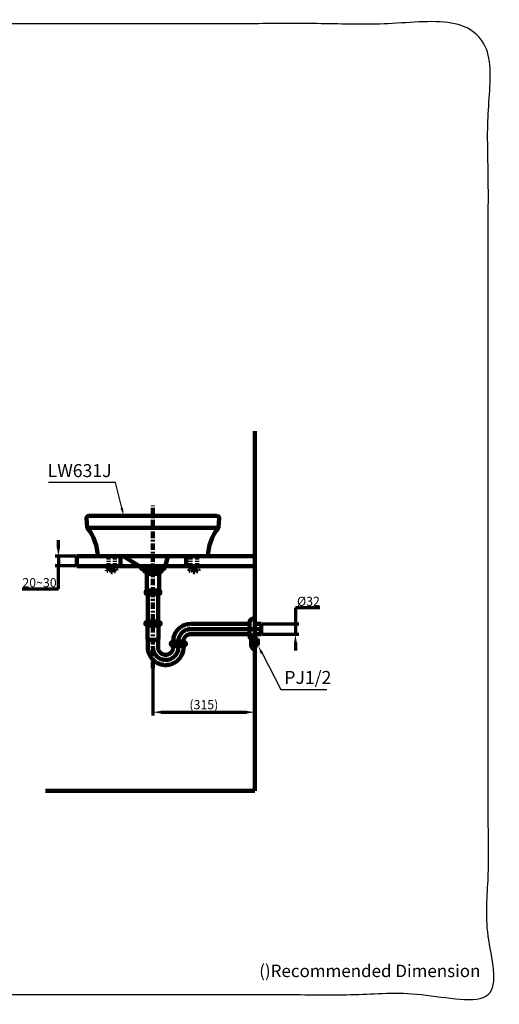
# Model space of a CAD drawing. Units: millimetres. Extents: x -9 to 3238, y -29 to 3014.
# Drawn here: x 1754 to 3238, y -29 to 3014 of the extents above; entities that cross this region are included whole.
import ezdxf
from ezdxf import colors
from ezdxf.entities.mleader import LeaderData, LeaderLine
from ezdxf.math import Vec2, Vec3

# ---------------------------------------------------------------- set-up
doc = ezdxf.new("R2010")
doc.units = ezdxf.units.MM
doc.header["$MEASUREMENT"] = 0
doc.linetypes.add('2. CENTER', pattern=[36.5, 20, -5.5, 5.5, -5.5])
doc.linetypes.add('4.2 Hidden', pattern=[14, 3, -4, 3, -4])
for name, color, linetype in [('Border', 18, 'Continuous'), ('Default', 18, 'Continuous'), ('LW631JW_F$Basin', 18, 'Continuous'), ('LW631JW_F$Bracket', 18, 'Continuous'), ('LW631JW_F$Dim', 18, 'Continuous'), ('TEMPLATE UP', 18, 'Continuous'), ('TEMPLATE UP$1. Dimension', 18, 'Continuous'), ('TEMPLATE UP$2. Counter Top', 18, 'Continuous'), ('TEMPLATE UP$3. Holes', 18, 'Continuous'), ('TEMPLATE UP$4. Center Pipe', 18, 'Continuous'), ('TEMPLATE UP$4.1 Center Pipe', 18, 'Continuous'), ('TEMPLATE UP$5. Center Line', 18, 'Continuous'), ('TEMPLATE UP$6. Floor and Wall', 18, 'Continuous'), ('TEMPLATE UP$7. Leader', 18, 'Continuous')]:
    doc.layers.add(name, color=color, linetype=linetype)
doc.styles.add('Arial', font='arial.ttf')
doc.dimstyles.new('Standard (TOTO)', dxfattribs={"dimtxt": 28, "dimasz": 25, "dimexe": 10, "dimexo": 2, "dimgap": 5, "dimtad": 1, "dimtoh": 1, "dimdec": 0, "dimzin": 1, "dimdsep": 46, "dimtxsty": 'Arial', "dimcen": 20, "dimadec": 0, "dimazin": 1, "dimtfac": 1, "dimtdec": 4, "dimtix": 1, "dimtmove": 1, "dimatfit": 3, "dimfxl": 0, "dimtolj": 1, "dimtzin": 1, "dimlwd": 70, "dimlwe": 70, "dimarcsym": 0})

# ---------------------------------------------------------------- blocks, each defined once
blk = doc.blocks.new('*D702')
at = {"layer": 'Defpoints', "color": 0}
for p in [(2501, 1146.6), (2501, 1114.9), (2607.1, 1114.9)]:
    blk.add_point(p, dxfattribs=at)
at = {"layer": 'TEMPLATE UP$1. Dimension', "color": 0, "lineweight": 70}
for p, q in [((2682.3, 1196.6), (2607.1, 1196.6)), ((2607.1, 1196.6), (2607.1, 1146.6)), ((2503, 1146.6), (2617.1, 1146.6)), ((2607.1, 1146.6), (2607.1, 1114.9)), ((2503, 1114.9), (2617.1, 1114.9)), ((2607.1, 1089.9), (2607.1, 1064.9))]:
    blk.add_line(p, q, dxfattribs=at)
at = {"layer": 'TEMPLATE UP$1. Dimension', "color": 0}
for points in [[(2602.9, 1171.6), (2611.2, 1171.6), (2607.1, 1146.6)], [(2611.2, 1089.9), (2602.9, 1089.9), (2607.1, 1114.9)]]:
    blk.add_solid(points, dxfattribs=at)
at = {"layer": 'TEMPLATE UP$1. Dimension', "color": 0, "lineweight": 140, "insert": (2647.2, 1216.7), "char_height": 28, "attachment_point": 5, "style": 'Arial'}
blk.add_mtext('\\A1;Ø32', dxfattribs=at)
blk = doc.blocks.new('*D706')
at = {"layer": 'Defpoints', "color": 0}
for p in [(1931, 1355.7), (1874, 1325.9), (1931, 1325.9)]:
    blk.add_point(p, dxfattribs=at)
at = {"layer": 'TEMPLATE UP$1. Dimension', "color": 0, "lineweight": 70}
for p, q in [((1874, 1380.7), (1874, 1405.7)), ((1929, 1355.7), (1864, 1355.7)), ((1874, 1355.7), (1874, 1325.9)), ((1929, 1325.9), (1864, 1325.9)), ((1874, 1255), (1874, 1325.9)), ((1762.1, 1255), (1874, 1255))]:
    blk.add_line(p, q, dxfattribs=at)
at = {"layer": 'TEMPLATE UP$1. Dimension', "color": 0}
for points in [[(1869.8, 1380.7), (1878.2, 1380.7), (1874, 1355.7)], [(1878.2, 1300.9), (1869.8, 1300.9), (1874, 1325.9)]]:
    blk.add_solid(points, dxfattribs=at)
at = {"layer": 'TEMPLATE UP$1. Dimension', "color": 0, "lineweight": 158, "insert": (1815.6, 1274.3), "char_height": 28, "attachment_point": 5, "style": 'Arial'}
blk.add_mtext('\\A1;20~30', dxfattribs=at)
blk = doc.blocks.new('*D708')
at = {"layer": 'Defpoints', "color": 0}
for p in [(2481, 1067.7), (2166.5, 1010.6), (2481, 874)]:
    blk.add_point(p, dxfattribs=at)
at = {"layer": 'LW631JW_F$Dim', "color": 0, "lineweight": 70}
for p, q in [((2481, 1065.7), (2481, 864)), ((2166.5, 1008.6), (2166.5, 864)), ((2191.5, 874), (2456, 874))]:
    blk.add_line(p, q, dxfattribs=at)
at = {"layer": 'LW631JW_F$Dim', "color": 0}
for points in [[(2191.5, 878.1), (2191.5, 869.8), (2166.5, 874)], [(2456, 869.8), (2456, 878.1), (2481, 874)]]:
    blk.add_solid(points, dxfattribs=at)
at = {"layer": 'LW631JW_F$Dim', "color": 0, "lineweight": 158, "insert": (2323.8, 897.3), "char_height": 28, "attachment_point": 5, "style": 'Arial'}
blk.add_mtext('\\A1;(315)', dxfattribs=at)

msp = doc.modelspace()

# ---------------------------------------------------------------- linework, layer by layer
at = {"layer": 'Border', "color": 0}
msp.add_open_spline([(3.2, 3001.6), (1603.2, 3001.6), (3203.2, 3001.6), (3203.2, 1501.6), (3203.2, 1.6), (1603.2, 1.6), (3.2, 1.6), (3.2, 1501.6), (3.2, 3001.6)], degree=2, knots=[0, 0, 0, 1, 1, 2, 2, 3, 3, 4, 4, 4], dxfattribs=at)
at = {"layer": 'Default', "color": 0}
for p in [(2147.5, 1250.1), (2185.5, 1250.1)]:
    msp.add_point(p, dxfattribs=at)
at = {"layer": 'LW631JW_F$Basin', "color": 0, "lineweight": 211}
for points in [[(1962.9, 1445.3), (1961, 1473.3)], [(1968, 1480.7), (2364, 1480.7)], [(2369.1, 1445.3), (2371, 1473.3)], [(1963.3, 1443.7), (2368.8, 1443.7)], [(2336, 1355.7), (1996, 1355.7)], [(2074.7, 1355.7), (2125.2, 1325.4)], [(2211, 1350.9), (2203.2, 1320.3)], [(2134.7, 1315.7), (2197.4, 1315.7)], [(2138.9, 1314), (2141.8, 1315.7)], [(2166, 1315.7), (2141.6, 1315.7)], [(2193.2, 1314), (2190.3, 1315.7)]]:
    msp.add_lwpolyline(points, dxfattribs=at)
msp.add_open_spline([(1968, 1480.7), (1964.2, 1480.7), (1961, 1477.6), (1961, 1473.7), (1961, 1473.6), (1961, 1473.4), (1961, 1473.3)], degree=3, knots=[0, 0, 0, 0, 1, 1, 1, 2, 2, 2, 2], dxfattribs=at)
for points in [[(2364.5, 1480.7), (2364.3, 1480.7), (2364.2, 1480.7), (2364, 1480.7)], [(2371, 1473.3), (2371.3, 1477.1), (2368.4, 1480.5), (2364.5, 1480.7)], [(1962.9, 1445.3), (1963, 1444.3), (1963.4, 1443.3), (1964, 1442.5)], [(1996, 1355.7), (1994.8, 1387.3), (1983.5, 1417.7), (1964, 1442.5)], [(2368.1, 1442.5), (2348.5, 1417.7), (2337.3, 1387.3), (2336, 1355.7)], [(2368.1, 1442.5), (2368.7, 1443.3), (2369.1, 1444.3), (2369.1, 1445.3)], [(2214.6, 1355.7), (2212.8, 1354.7), (2211.5, 1352.9), (2211, 1350.9)], [(2128.9, 1320.4), (2128.4, 1322.5), (2127, 1324.3), (2125.2, 1325.4)], [(2128.9, 1320.4), (2129.5, 1317.7), (2131.9, 1315.7), (2134.7, 1315.7)], [(2197.4, 1315.7), (2200.1, 1315.7), (2202.5, 1317.6), (2203.2, 1320.3)]]:
    msp.add_open_spline(points, degree=3, dxfattribs=at)
at = {"layer": 'LW631JW_F$Bracket', "color": 0, "linetype": '4.2 Hidden', "lineweight": 100}
for points in [[(2029, 1355.7), (2029, 1325.7)], [(2049, 1355.7), (2049, 1325.7)], [(2283, 1355.7), (2283, 1325.7)], [(2303, 1355.7), (2303, 1325.7)], [(2022.7, 1323.8), (2022.7, 1325.7)], [(2055.4, 1325.7), (2022.7, 1325.7)], [(2055.4, 1323.8), (2022.7, 1323.8)], [(2035.2, 1319), (2033.3, 1323.8)], [(2035.2, 1319), (2036.9, 1319)], [(2036.9, 1318.1), (2036.4, 1318.1)], [(2036.9, 1315.5), (2036.4, 1315.6)], [(2036.9, 1313), (2036.4, 1313.1)], [(2036.9, 1310.4), (2036.4, 1310.5)], [(2036.9, 1306.3), (2036.9, 1319)], [(2041.2, 1319), (2036.9, 1319)], [(2041.2, 1317.3), (2036.9, 1318.1)], [(2041.2, 1314.8), (2036.9, 1315.5)], [(2041.2, 1312.2), (2036.9, 1313)], [(2041.2, 1309.7), (2036.9, 1310.4)], [(2041.2, 1306.3), (2041.2, 1319)], [(2041.2, 1319), (2042.9, 1319)], [(2041.7, 1317.2), (2041.2, 1317.3)], [(2041.7, 1314.7), (2041.2, 1314.8)], [(2041.7, 1312.1), (2041.2, 1312.2)], [(2041.7, 1309.6), (2041.2, 1309.7)], [(2042.9, 1319), (2044.8, 1323.8)], [(2055.4, 1323.8), (2055.4, 1325.7)], [(2276.7, 1323.8), (2276.7, 1325.7)], [(2309.4, 1325.7), (2276.7, 1325.7)], [(2309.4, 1323.8), (2276.7, 1323.8)], [(2289.2, 1319), (2287.3, 1323.8)], [(2289.2, 1319), (2290.9, 1319)], [(2290.9, 1318.1), (2290.4, 1318.1)], [(2290.9, 1315.5), (2290.4, 1315.6)], [(2290.9, 1313), (2290.4, 1313.1)], [(2290.9, 1310.4), (2290.4, 1310.5)], [(2290.9, 1306.3), (2290.9, 1319)], [(2295.2, 1319), (2290.9, 1319)], [(2295.2, 1317.3), (2290.9, 1318.1)], [(2295.2, 1314.8), (2290.9, 1315.5)], [(2295.2, 1312.2), (2290.9, 1313)], [(2295.2, 1309.7), (2290.9, 1310.4)], [(2295.2, 1306.3), (2295.2, 1319)], [(2295.2, 1319), (2296.9, 1319)], [(2295.7, 1317.2), (2295.2, 1317.3)], [(2295.7, 1314.7), (2295.2, 1314.8)], [(2295.7, 1312.1), (2295.2, 1312.2)], [(2295.7, 1309.6), (2295.2, 1309.7)], [(2296.9, 1319), (2298.8, 1323.8)], [(2309.4, 1323.8), (2309.4, 1325.7)], [(2036.9, 1307.9), (2036.4, 1308)], [(2041.2, 1307.1), (2036.9, 1307.9)], [(2041.2, 1306.3), (2036.9, 1306.3)], [(2041.7, 1307.1), (2041.2, 1307.1)], [(2290.9, 1307.9), (2290.4, 1308)], [(2295.2, 1307.1), (2290.9, 1307.9)], [(2295.2, 1306.3), (2290.9, 1306.3)], [(2295.7, 1307.1), (2295.2, 1307.1)]]:
    msp.add_lwpolyline(points, dxfattribs=at)
for points in [[(2033.3, 1323.8), (2029.3, 1320.6), (2026.1, 1316.6), (2023.8, 1312)], [(2023.8, 1312), (2025.7, 1310.7), (2027.9, 1309.9), (2030.2, 1309.7)], [(2035.2, 1319), (2033.1, 1316.1), (2031.5, 1313), (2030.2, 1309.7)], [(2047.8, 1309.7), (2046.6, 1313), (2044.9, 1316.1), (2042.9, 1319)], [(2054.3, 1312), (2052, 1316.6), (2048.8, 1320.6), (2044.8, 1323.8)], [(2047.8, 1309.7), (2050.1, 1309.9), (2052.4, 1310.7), (2054.3, 1312)], [(2287.3, 1323.8), (2283.3, 1320.6), (2280.1, 1316.6), (2277.8, 1312)], [(2277.8, 1312), (2279.7, 1310.7), (2281.9, 1309.9), (2284.2, 1309.7)], [(2289.2, 1319), (2287.1, 1316.1), (2285.5, 1313), (2284.2, 1309.7)], [(2301.8, 1309.7), (2300.6, 1313), (2298.9, 1316.1), (2296.9, 1319)], [(2308.3, 1312), (2306, 1316.6), (2302.8, 1320.6), (2298.8, 1323.8)], [(2301.8, 1309.7), (2304.1, 1309.9), (2306.4, 1310.7), (2308.3, 1312)]]:
    msp.add_open_spline(points, degree=3, dxfattribs=at)
at = {"layer": 'TEMPLATE UP$2. Counter Top', "color": 0, "lineweight": 100}
for points in [[(2481, 1355.7), (1931, 1355.7)], [(1931, 1355.7), (1931, 1325.7)], [(2066.1, 1355.7), (2066.1, 1325.7)], [(2268.8, 1355.7), (2268.8, 1325.7)], [(2481, 1325.7), (1931, 1325.7)]]:
    msp.add_lwpolyline(points, dxfattribs=at)
at = {"layer": 'TEMPLATE UP$3. Holes', "color": 0, "lineweight": 100}
for p, q in [((2481, 1163.8), (2481, 1098.1)), ((2465, 1150.8), (2465, 1123.8)), ((2481, 1146.6), (2501, 1146.6)), ((2501, 1146.6), (2501, 1114.9)), ((2470, 1079.1), (2470, 1102.4)), ((2470.6, 1103.9), (2477.8, 1112.8)), ((2479.7, 1113.7), (2481, 1113.7)), ((2481, 1114.9), (2501, 1114.9)), ((2481, 1067.7), (2481, 1113.7)), ((2481, 1101.1), (2489.8, 1101.1)), ((2489.8, 1101.1), (2491, 1099.9)), ((2491, 1081.6), (2491, 1099.9)), ((2477.8, 1068.7), (2470.6, 1077.6)), ((2481, 1067.7), (2479.7, 1067.7)), ((2489.8, 1080.4), (2481, 1080.4)), ((2491, 1081.6), (2489.8, 1080.4))]:
    msp.add_line(p, q, dxfattribs=at)
msp.add_lwpolyline([(2465, 1123.8), (2465, 1110.7)], dxfattribs=at)
for centre, radius, start, end in [((2478, 1150.8), 13, 90, 180.0001), ((2478, 1110.7), 13, 179.9999, 227.8718), ((2472.5, 1102.4), 2.5, 141.009, 180), ((2479.7, 1111.2), 2.5, 90, 141.009), ((2472.5, 1079.1), 2.5, 180, 218.991), ((2479.7, 1070.2), 2.5, 218.991, 270)]:
    msp.add_arc(centre, radius, start, end, dxfattribs=at)
msp.add_open_spline([(2481, 1163.8), (2479.5, 1163.8), (2478, 1163.8)], degree=2, dxfattribs=at)
at = {"layer": 'TEMPLATE UP$4. Center Pipe', "color": 0, "lineweight": 100}
for points in [[(2144.5, 1144.7), (2144.5, 1141.7)], [(2188.5, 1141.7), (2144.5, 1141.7)], [(2148.6, 1141.7), (2148.6, 1139.2)], [(2149.9, 1136.7), (2149.9, 1099.7)], [(2182.9, 1154.7), (2150.2, 1154.7)], [(2183.1, 1099.7), (2183.1, 1136.7)], [(2184.5, 1139.2), (2184.5, 1141.7)], [(2188.5, 1141.7), (2188.5, 1144.7)], [(2282.9, 1146.6), (2465, 1146.6)], [(2499.8, 1130.7), (2282.9, 1130.7)], [(2149.9, 1099.7), (2149.9, 1099.7)], [(2150.6, 1098), (2150.7, 1098)], [(2150.6, 1098), (2150.6, 1074)], [(2150.7, 1098), (2151.1, 1098)], [(2151.1, 1098), (2151.8, 1098)], [(2151.8, 1098), (2152.8, 1098)], [(2152.8, 1098), (2154.1, 1098)], [(2154.1, 1098), (2155.6, 1098)], [(2155.6, 1098), (2157.3, 1098)], [(2157.3, 1098), (2159.2, 1098)], [(2159.2, 1098), (2161.2, 1098)], [(2161.2, 1098), (2163.3, 1098)], [(2163.3, 1098), (2165.5, 1098)], [(2165.5, 1098), (2167.7, 1098)], [(2167.7, 1098), (2169.9, 1098)], [(2169.9, 1098), (2172, 1098)], [(2172, 1098), (2174.1, 1098)], [(2174.1, 1098), (2175.9, 1098)], [(2175.9, 1098), (2177.6, 1098)], [(2177.6, 1098), (2179.1, 1098)], [(2179.1, 1098), (2180.3, 1098)], [(2180.3, 1098), (2181.3, 1098)], [(2181.3, 1098), (2181.9, 1098)], [(2181.9, 1098), (2182.3, 1098)], [(2182.3, 1098), (2182.4, 1098)], [(2182.3, 1075.6), (2182.4, 1098)], [(2282.9, 1114.9), (2465, 1114.9)], [(2222.9, 1082.4), (2222.9, 1079.4)], [(2266.9, 1079.4), (2222.9, 1079.4)], [(2226.9, 1079.4), (2226.9, 1077.1)], [(2261.2, 1092.4), (2228.5, 1092.4)], [(2229, 1092.7), (2229, 1092.4)], [(2244.9, 1083.2), (2244.9, 1092.7)], [(2260.7, 1092.4), (2260.7, 1092.7)], [(2262.8, 1077.1), (2262.8, 1079.4)], [(2266.9, 1079.4), (2266.9, 1082.4)], [(2206.2, 1035.6), (2203.9, 1035.6)]]:
    msp.add_lwpolyline(points, dxfattribs=at)
for points, weights in [([(2144, 1150.9), (2141.3, 1147.6), (2144.5, 1144.7)], [1, 0.724385178228, 1]), ([(2150.2, 1154.7), (2146.4, 1153.9), (2144, 1150.9)], [1, 0.944360403165, 1]), ([(2189, 1150.9), (2186.6, 1153.9), (2182.9, 1154.7)], [1, 0.944360403165, 1]), ([(2188.5, 1144.7), (2191.7, 1147.6), (2189, 1150.9)], [1, 0.724385178228, 1]), ([(2282.9, 1146.6), (2229, 1146.6), (2229, 1092.7)], [1, 0.707106781187, 1]), ([(2282.9, 1130.7), (2244.9, 1130.7), (2244.9, 1092.7)], [1, 0.707106781187, 1]), ([(2282.9, 1114.9), (2260.7, 1114.9), (2260.7, 1092.7)], [1, 0.707106781187, 1]), ([(2222.4, 1088.6), (2219.7, 1085.3), (2222.9, 1082.4)], [1, 0.724385178228, 1]), ([(2228.5, 1092.4), (2224.8, 1091.6), (2222.4, 1088.6)], [1, 0.944360403165, 1]), ([(2226.9, 1077.1), (2226.9, 1076.4), (2227.5, 1075.9)], [1, 0.899009462067, 1]), ([(2229, 1072.9), (2228.9, 1074.8), (2227.5, 1075.9)], [1, 0.907312732705, 1]), ([(2262.2, 1075.9), (2260.8, 1074.8), (2260.7, 1072.9)], [1, 0.907312732705, 1]), ([(2267.4, 1088.6), (2265, 1091.6), (2261.2, 1092.4)], [1, 0.944360403165, 1]), ([(2262.2, 1075.9), (2262.8, 1076.4), (2262.8, 1077.1)], [1, 0.899009462067, 1]), ([(2266.9, 1082.4), (2270.1, 1085.3), (2267.4, 1088.6)], [1, 0.724385178228, 1])]:
    msp.add_rational_spline(points, weights, degree=2, dxfattribs=at)
for points, knots in [([(2148.9, 1150.9), (2149.3, 1150.7), (2149.9, 1150.5), (2150.5, 1149.7), (2150.8, 1149.2), (2150.9, 1148.6), (2151, 1148), (2150.9, 1147.4), (2150.7, 1146.8), (2150.2, 1146), (2149.4, 1145.4), (2148.2, 1145), (2147.1, 1144.9), (2146, 1145.1), (2144.9, 1145.5), (2144.1, 1146.2), (2143.6, 1147), (2143.5, 1147.7), (2143.4, 1148.2), (2143.5, 1148.8), (2143.7, 1149.4), (2144.3, 1150.2), (2144.9, 1150.7), (2145.4, 1150.9), (2145.5, 1150.9)], [0, 0, 0, 0, 0.091668, 0.1225618, 0.1536376, 0.1738087, 0.194139, 0.2118457, 0.2350708, 0.2718848, 0.3436942, 0.4267615, 0.5116731, 0.5872046, 0.6625607, 0.7380646, 0.7759723, 0.7949865, 0.8141199, 0.8315529, 0.855658, 0.8946816, 0.9723667, 1, 1, 1, 1]), ([(2145.5, 1150.9), (2145.8, 1151), (2146.2, 1151.1), (2146.9, 1151.2), (2147.6, 1151.2), (2148.3, 1151.1), (2148.7, 1151), (2148.9, 1150.9)], [0, 0, 0, 0, 0.205286, 0.41176, 0.621716, 0.832816, 1, 1, 1, 1]), ([(2148.6, 1139.2), (2148.6, 1139.2), (2148.5, 1139), (2148.6, 1138.8), (2148.8, 1138.5), (2148.9, 1138.4), (2149, 1138.4), (2149.1, 1138.3)], [0, 0, 0, 0, 0.083003, 0.423846, 0.694796, 0.922411, 1, 1, 1, 1]), ([(2149, 1138.3), (2149.1, 1138.3), (2149.3, 1138.2), (2149.6, 1137.7), (2149.9, 1137.2), (2149.9, 1136.8), (2149.9, 1136.7)], [0, 0, 0, 0, 0.084885, 0.435288, 0.78441, 1, 1, 1, 1]), ([(2169.8, 1150.9), (2170.3, 1150.8), (2171.2, 1150.6), (2172.5, 1150.1), (2173.4, 1149.5), (2173.8, 1148.9), (2174, 1148.3), (2174, 1147.8), (2173.8, 1147.2), (2173.2, 1146.5), (2171.8, 1145.7), (2169.4, 1145.1), (2166.7, 1144.9), (2164.2, 1145), (2162.1, 1145.4), (2160.5, 1146), (2159.5, 1146.7), (2159.1, 1147.3), (2158.9, 1147.9), (2158.9, 1148.4), (2159.1, 1149), (2159.7, 1149.6), (2161, 1150.4), (2162.3, 1150.7), (2163.1, 1150.9)], [0, 0, 0, 0, 0.05267, 0.105078, 0.141928, 0.165395, 0.184121, 0.20293, 0.220219, 0.247432, 0.294253, 0.393076, 0.499991, 0.579989, 0.659794, 0.725488, 0.756657, 0.782608, 0.801233, 0.819942, 0.837216, 0.864077, 0.910011, 1, 1, 1, 1]), ([(2163.1, 1150.9), (2163.7, 1151), (2164.8, 1151.2), (2166.4, 1151.2), (2168.1, 1151.2), (2169.2, 1151), (2169.8, 1150.9)], [0, 0, 0, 0, 0.248956, 0.5, 0.749001, 1, 1, 1, 1]), ([(2187.4, 1150.9), (2187.8, 1150.7), (2188.4, 1150.5), (2189.1, 1149.7), (2189.3, 1149.2), (2189.5, 1148.6), (2189.6, 1148), (2189.5, 1147.4), (2189.3, 1146.8), (2188.8, 1146), (2187.9, 1145.4), (2186.8, 1145), (2185.6, 1144.9), (2184.5, 1145.1), (2183.4, 1145.5), (2182.6, 1146.2), (2182.1, 1147), (2182, 1147.7), (2181.9, 1148.2), (2182, 1148.8), (2182.2, 1149.4), (2182.8, 1150.2), (2183.4, 1150.7), (2183.9, 1150.9), (2184.1, 1150.9)], [0, 0, 0, 0, 0.091668, 0.122562, 0.153638, 0.173809, 0.194139, 0.211846, 0.235071, 0.271885, 0.343694, 0.426762, 0.511673, 0.587205, 0.662561, 0.738065, 0.775972, 0.794986, 0.81412, 0.831553, 0.855658, 0.894682, 0.972367, 1, 1, 1, 1]), ([(2183.1, 1136.7), (2183.1, 1136.8), (2183.1, 1137.1), (2183.3, 1137.5), (2183.6, 1138), (2183.8, 1138.3), (2184, 1138.3), (2184, 1138.3)], [0, 0, 0, 0, 0.0979259, 0.4597577, 0.7497597, 0.9950778, 1, 1, 1, 1]), ([(2184, 1138.4), (2184, 1138.4), (2184.2, 1138.5), (2184.3, 1138.7), (2184.5, 1139), (2184.4, 1139.2), (2184.4, 1139.2)], [0, 0, 0, 0, 0.1845622, 0.5185046, 0.8651407, 1, 1, 1, 1]), ([(2184.1, 1150.9), (2184.3, 1151), (2184.8, 1151.1), (2185.5, 1151.2), (2186.2, 1151.2), (2186.8, 1151.1), (2187.2, 1151), (2187.4, 1150.9)], [0, 0, 0, 0, 0.2052861, 0.4117596, 0.6217157, 0.8328156, 1, 1, 1, 1]), ([(2149.9, 1099.7), (2149.9, 1099.6), (2149.9, 1099.5), (2150, 1099.2), (2150.1, 1099), (2150.2, 1099), (2150.2, 1099)], [0, 0, 0, 0, 0.22388, 0.631643, 0.962339, 1, 1, 1, 1]), ([(2150.2, 1099), (2150.3, 1098.9), (2150.5, 1098.6), (2150.7, 1098.2), (2150.6, 1098), (2150.6, 1098)], [0, 0, 0, 0, 0.440989, 0.918915, 1, 1, 1, 1]), ([(2182.4, 1098), (2182.4, 1098.1), (2182.4, 1098.3), (2182.5, 1098.7), (2182.7, 1098.9), (2182.8, 1098.9)], [0, 0, 0, 0, 0.305504, 0.759092, 1, 1, 1, 1]), ([(2182.7, 1098.9), (2182.7, 1098.9), (2182.8, 1099), (2183, 1099.2), (2183.1, 1099.5), (2183.1, 1099.7), (2183.1, 1099.7)], [0, 0, 0, 0, 0.068109, 0.427955, 0.814361, 1, 1, 1, 1]), ([(2150.6, 1074), (2150.7, 1072), (2150.9, 1068), (2151.9, 1062.3), (2153.4, 1057.2), (2155.2, 1052.7), (2157.1, 1048.7), (2159.2, 1045.1), (2161.4, 1041.9), (2163.7, 1039.1), (2166, 1036.5), (2168.4, 1034.2), (2171.6, 1031.5), (2175.7, 1028.5), (2180.9, 1025.5), (2186, 1023.2), (2190.9, 1021.7), (2195.5, 1020.6), (2200, 1019.9), (2203.9, 1019.7), (2207, 1019.7), (2209.4, 1019.8), (2211.7, 1020), (2214.3, 1020.3), (2217.8, 1021), (2221.8, 1022), (2226.2, 1023.6), (2230.3, 1025.4), (2233.7, 1027.3), (2236.7, 1029.2), (2239.4, 1031.1), (2242.2, 1033.5), (2245.4, 1036.5), (2248.5, 1040), (2251.5, 1044), (2254.2, 1048.5), (2256.7, 1053.6), (2258.7, 1059.4), (2260.2, 1065.9), (2260.6, 1070.5), (2260.7, 1072.9)], [0, 0, 0, 0, 0.036321, 0.070031, 0.101131, 0.129619, 0.155496, 0.178759, 0.203225, 0.223942, 0.243273, 0.262957, 0.282992, 0.317157, 0.352295, 0.388134, 0.415379, 0.442933, 0.470782, 0.495841, 0.512183, 0.525229, 0.537407, 0.552847, 0.571617, 0.599354, 0.627025, 0.653204, 0.67789, 0.696565, 0.7147, 0.736038, 0.761469, 0.790993, 0.818725, 0.8493, 0.882715, 0.918971, 0.958066, 1, 1, 1, 1]), ([(2166.5, 1074.3), (2166.5, 1074.1), (2166.5, 1073.9), (2166.5, 1073.7), (2166.5, 1073.7), (2166.5, 1073.6), (2166.5, 1073.5), (2166.5, 1073.4), (2166.5, 1073.2), (2166.5, 1073.2), (2166.5, 1073), (2166.5, 1072.9), (2166.5, 1072.7), (2166.5, 1072.5), (2166.6, 1071.7), (2166.6, 1071.1), (2166.9, 1069.2), (2167.1, 1068), (2167.8, 1064.3), (2168.6, 1061.8), (2170.6, 1057.2), (2171.8, 1054.9), (2174.6, 1050.8), (2176.2, 1048.8), (2179.8, 1045.2), (2181.8, 1043.6), (2186, 1040.8), (2188.2, 1039.6), (2192.9, 1037.6), (2195.3, 1036.9), (2200.2, 1035.9), (2202.8, 1035.6), (2207.8, 1035.5), (2210.3, 1035.8), (2215.3, 1036.7), (2217.8, 1037.4), (2222.5, 1039.2), (2224.7, 1040.4), (2229, 1043.1), (2231, 1044.7), (2234.6, 1048.2), (2236.3, 1050.1), (2239.2, 1054.3), (2240.5, 1056.5), (2242.5, 1061.1), (2243.3, 1063.5), (2244.2, 1067.2), (2244.4, 1068.4), (2244.6, 1070), (2244.6, 1070.3), (2244.7, 1070.8), (2244.7, 1070.9), (2244.7, 1071.3), (2244.8, 1071.4), (2244.8, 1071.7), (2244.8, 1071.9), (2244.8, 1072.1), (2244.8, 1072.2), (2244.8, 1072.3), (2244.8, 1072.4), (2244.9, 1072.8), (2244.9, 1073.1), (2244.9, 1073.6)], [0, 0, 0, 0, 0.003906, 0.003906, 0.004883, 0.004883, 0.005859, 0.007813, 0.007813, 0.009766, 0.009766, 0.011719, 0.011719, 0.015625, 0.015625, 0.03125, 0.03125, 0.0625, 0.0625, 0.125, 0.125, 0.1875, 0.1875, 0.25, 0.25, 0.3125, 0.3125, 0.375, 0.375, 0.4375, 0.4375, 0.5, 0.5, 0.5625, 0.5625, 0.625, 0.625, 0.6875, 0.6875, 0.75, 0.75, 0.8125, 0.8125, 0.875, 0.875, 0.9375, 0.9375, 0.96875, 0.96875, 0.976563, 0.976563, 0.980469, 0.980469, 0.984375, 0.984375, 0.988281, 0.988281, 0.990234, 0.990234, 0.992188, 0.992188, 1, 1, 1, 1]), ([(2229, 1072.9), (2228.8, 1071.6), (2228.5, 1069.2), (2227.4, 1065.9), (2226, 1063.2), (2224.5, 1060.8), (2222.8, 1058.8), (2220.9, 1057), (2218.6, 1055.2), (2215.7, 1053.5), (2212.4, 1052.3), (2209.1, 1051.6), (2205.9, 1051.3), (2202.4, 1051.5), (2198.8, 1052.3), (2195.3, 1053.7), (2192.5, 1055.4), (2190.4, 1057.1), (2188.4, 1058.9), (2186.6, 1061.2), (2184.8, 1064.1), (2183.4, 1067.3), (2182.4, 1071.2), (2182.4, 1074.1), (2182.3, 1075.6)], [0, 0, 0, 0, 0.053578, 0.101412, 0.1435, 0.179837, 0.219327, 0.252647, 0.286856, 0.340045, 0.391027, 0.434047, 0.477337, 0.524965, 0.577558, 0.631653, 0.680619, 0.710348, 0.745238, 0.791646, 0.834025, 0.88288, 0.938207, 1, 1, 1, 1]), ([(2227.5, 1088.6), (2227.9, 1088.4), (2228.5, 1088.2), (2229.1, 1087.4), (2229.4, 1086.9), (2229.6, 1086.3), (2229.6, 1085.7), (2229.6, 1085.2), (2229.4, 1084.5), (2228.9, 1083.8), (2228, 1083.1), (2226.8, 1082.7), (2225.6, 1082.7), (2224.5, 1082.8), (2223.4, 1083.2), (2222.5, 1083.9), (2222.1, 1084.7), (2221.9, 1085.4), (2221.9, 1085.9), (2222, 1086.5), (2222.2, 1087.1), (2222.7, 1087.9), (2223.4, 1088.4), (2223.9, 1088.6), (2224.1, 1088.6)], [0, 0, 0, 0, 0.091668, 0.122562, 0.153638, 0.173809, 0.194139, 0.211846, 0.235071, 0.271885, 0.343694, 0.426762, 0.511673, 0.587205, 0.662561, 0.738065, 0.775972, 0.794986, 0.81412, 0.831553, 0.855658, 0.894682, 0.972367, 1, 1, 1, 1]), ([(2224.1, 1088.6), (2224.3, 1088.7), (2224.7, 1088.8), (2225.5, 1088.9), (2226.2, 1088.9), (2226.8, 1088.8), (2227.3, 1088.7), (2227.5, 1088.6)], [0, 0, 0, 0, 0.2052863, 0.4117596, 0.6217158, 0.8328156, 1, 1, 1, 1]), ([(2248.5, 1088.6), (2249, 1088.5), (2250, 1088.3), (2251.2, 1087.8), (2252.1, 1087.2), (2252.6, 1086.6), (2252.8, 1086), (2252.7, 1085.5), (2252.5, 1084.9), (2251.9, 1084.2), (2250.5, 1083.4), (2248.1, 1082.8), (2245.4, 1082.6), (2242.9, 1082.8), (2240.8, 1083.1), (2239.2, 1083.7), (2238.3, 1084.4), (2237.8, 1085), (2237.6, 1085.6), (2237.6, 1086.1), (2237.8, 1086.7), (2238.4, 1087.3), (2239.7, 1088.2), (2241, 1088.4), (2241.8, 1088.6)], [0, 0, 0, 0, 0.05267, 0.105078, 0.141928, 0.165395, 0.184121, 0.20293, 0.220218, 0.247432, 0.294253, 0.393076, 0.499991, 0.579989, 0.659794, 0.725488, 0.756657, 0.782608, 0.801233, 0.819942, 0.837216, 0.864077, 0.910011, 1, 1, 1, 1]), ([(2241.8, 1088.6), (2242.4, 1088.7), (2243.5, 1088.9), (2245.2, 1088.9), (2246.9, 1088.9), (2248, 1088.7), (2248.5, 1088.6)], [0, 0, 0, 0, 0.2489558, 0.4999995, 0.7490003, 1, 1, 1, 1]), ([(2265.9, 1088.6), (2266.3, 1088.4), (2266.9, 1088.2), (2267.5, 1087.4), (2267.8, 1086.9), (2268, 1086.3), (2268, 1085.7), (2267.9, 1085.2), (2267.7, 1084.5), (2267.2, 1083.8), (2266.4, 1083.1), (2265.3, 1082.7), (2264.2, 1082.7), (2263.1, 1082.8), (2262.1, 1083.2), (2261.2, 1083.9), (2260.8, 1084.7), (2260.6, 1085.4), (2260.6, 1085.9), (2260.7, 1086.5), (2260.9, 1087.1), (2261.4, 1087.9), (2262.1, 1088.4), (2262.5, 1088.6), (2262.7, 1088.6)], [0, 0, 0, 0, 0.091668, 0.122562, 0.153638, 0.173809, 0.194139, 0.211846, 0.235071, 0.271885, 0.343694, 0.426762, 0.511673, 0.587205, 0.662561, 0.738065, 0.775972, 0.794986, 0.81412, 0.831553, 0.855658, 0.894682, 0.972367, 1, 1, 1, 1]), ([(2262.7, 1088.6), (2262.9, 1088.7), (2263.3, 1088.8), (2264, 1088.9), (2264.7, 1088.9), (2265.3, 1088.8), (2265.7, 1088.7), (2265.9, 1088.6)], [0, 0, 0, 0, 0.205286, 0.41176, 0.621716, 0.832816, 1, 1, 1, 1])]:
    msp.add_open_spline(points, degree=3, knots=knots, dxfattribs=at)
at = {"layer": 'TEMPLATE UP$4.1 Center Pipe', "color": 0, "lineweight": 100}
for points in [[(2137.7, 1311.6), (2144.6, 1315.7)], [(2137.7, 1310.6), (2137.7, 1311.6)], [(2195.7, 1310.6), (2137.7, 1310.6)], [(2139.7, 1309.6), (2139.7, 1310.6)], [(2193.2, 1309.1), (2140.2, 1309.1)], [(2154.8, 1304.2), (2154.8, 1308.8)], [(2178.5, 1304.2), (2178.5, 1308.8)], [(2188.7, 1315.7), (2195.7, 1311.6)], [(2193.7, 1310.6), (2193.7, 1309.6)], [(2195.7, 1311.6), (2195.7, 1310.6)], [(2144.7, 1303.3), (2144.7, 1307.6)], [(2146.7, 1302.1), (2144.7, 1303.3)], [(2186.7, 1302.1), (2146.7, 1302.1)], [(2147.5, 1250.1), (2147.5, 1302.1)], [(2185.5, 1250.1), (2185.7, 1302.1)], [(2188.7, 1303.3), (2186.7, 1302.1)], [(2188.7, 1307.6), (2188.7, 1303.3)], [(2146, 1250.1), (2187, 1250.1)], [(2187, 1238.3), (2146, 1238.3)], [(2150.5, 1238.3), (2150.6, 1238.3)], [(2150.6, 1154.7), (2150.6, 1238.3)], [(2182.4, 1238.3), (2182.4, 1154.7)]]:
    msp.add_lwpolyline(points, dxfattribs=at)
for points, weights in [([(2139.7, 1309.6), (2139.7, 1309.1), (2140.2, 1309.1)], [1, 0.707106781187, 1]), ([(2144.7, 1307.6), (2144.7, 1309.1), (2143.2, 1309.1)], [1, 0.707106781187, 1]), ([(2190.2, 1309.1), (2188.7, 1309.1), (2188.7, 1307.6)], [1, 0.707106781187, 1]), ([(2193.2, 1309.1), (2193.7, 1309.1), (2193.7, 1309.6)], [1, 0.707106781187, 1]), ([(2144.7, 1304.1), (2149.8, 1299.4), (2154.8, 1304.2)], [1, 0.734088482397, 1]), ([(2154.9, 1304.2), (2160.8, 1299.9), (2166.7, 1304.2)], [1, 0.809806314113, 1]), ([(2166.7, 1304.2), (2172.6, 1299.9), (2178.5, 1304.2)], [1, 0.809806314113, 1]), ([(2178.5, 1304.2), (2183.5, 1299.4), (2188.6, 1304.1)], [1, 0.734088482397, 1]), ([(2146, 1250.1), (2141.5, 1244.2), (2146, 1238.3)], [1, 0.796043851863, 1]), ([(2187, 1238.3), (2191.5, 1244.2), (2187, 1250.1)], [1, 0.796043851863, 1])]:
    msp.add_rational_spline(points, weights, degree=2, dxfattribs=at)
for points in [[(2147.5, 1244.2), (2147.5, 1241.1), (2155.5, 1241.1), (2163.5, 1241.1), (2163.5, 1244.2), (2163.5, 1247.3), (2155.5, 1247.3), (2147.5, 1247.3), (2147.5, 1244.2)], [(2169.5, 1244.2), (2169.5, 1241.1), (2177.5, 1241.1), (2185.5, 1241.1), (2185.5, 1244.2), (2185.5, 1247.3), (2177.5, 1247.3), (2169.5, 1247.3), (2169.5, 1244.2)]]:
    msp.add_rational_spline(points, [1, 0.707106781187, 1, 0.707106781187, 1, 0.707106781187, 1, 0.707106781187, 1], degree=2, knots=[0, 0, 0, 1.570796, 1.570796, 3.141593, 3.141593, 4.712389, 4.712389, 6.283185, 6.283185, 6.283185], dxfattribs=at)
at = {"layer": 'TEMPLATE UP$5. Center Line', "color": 0, "linetype": '2. CENTER', "lineweight": 100}
msp.add_lwpolyline([(2166.5, 1010.6), (2166.5, 1513)], dxfattribs=at)
at = {"layer": 'TEMPLATE UP$6. Floor and Wall', "color": 0, "lineweight": 211}
msp.add_line((2481, 630.7), (1834.2, 630.7), dxfattribs=at)
msp.add_lwpolyline([(2481, 1742.9), (2481, 630.7)], dxfattribs=at)

# ---------------------------------------------------------------- texts
at = {"layer": 'Border', "color": 0, "insert": (2495, 43.4), "char_height": 38.5, "width": 1401.484, "attachment_point": 7, "style": 'Arial'}
msp.add_mtext('()Recommended Dimension', dxfattribs=at)
at = {"layer": 'TEMPLATE UP', "color": 0, "insert": (1840.8, 1588.1), "char_height": 40, "width": 479.565, "attachment_point": 7, "style": 'Arial'}
msp.add_mtext('LW631J', dxfattribs=at)
at = {"layer": 'TEMPLATE UP$7. Leader', "color": 0, "lineweight": 140, "insert": (2572.5, 949), "char_height": 40, "width": 358.696, "attachment_point": 7, "style": 'Arial'}
msp.add_mtext('PJ1/2', dxfattribs=at)

# ---------------------------------------------------------------- dimensions: what is measured, and where the dimension line sits
at = {"layer": 'LW631JW_F$Dim', "color": 0, "lineweight": 158}
dim = msp.add_linear_dim(base=(2481, 874), p1=(2166.5, 1010.6), p2=(2481, 1067.7), text='(315)', dimstyle='Standard (TOTO)', override={"dimscale": 1, "dimtxt": 28, "dimasz": 25, "dimexe": 10, "dimexo": 2, "dimgap": 5, "dimtad": 1, "dimtih": 0, "dimdec": 0, "dimzin": 1, "dimtxsty": 'Arial', "dimsah": 0, "dimcen": 20, "dimazin": 1, "dimtix": 0, "dimtmove": 0, "dimtzin": 1}, dxfattribs=at)
dim.commit()
dim.dimension.update_dxf_attribs({"geometry": '*D708', "text_midpoint": (2323.8, 897.3)})
at = {"layer": 'TEMPLATE UP$1. Dimension', "color": 0, "lineweight": 158}
dim = msp.add_linear_dim(base=(1874, 1325.9), p1=(1931, 1355.7), p2=(1931, 1325.9), angle=90, text='20~30', dimstyle='Standard (TOTO)', override={"dimscale": 1, "dimtxt": 28, "dimasz": 25, "dimexe": 10, "dimexo": 2, "dimgap": 5, "dimtad": 1, "dimtih": 0, "dimdec": 0, "dimzin": 1, "dimtxsty": 'Arial', "dimsah": 0, "dimcen": 20, "dimazin": 1, "dimtix": 0, "dimtmove": 0, "dimtzin": 1}, dxfattribs=at)
dim.commit()
dim.dimension.update_dxf_attribs({"geometry": '*D706', "text_midpoint": (1815.6, 1255), "dimtype": 160})
at = {"layer": 'TEMPLATE UP$1. Dimension', "color": 0, "lineweight": 140}
dim = msp.add_linear_dim(base=(2607.1, 1114.9), p1=(2501, 1146.6), p2=(2501, 1114.9), angle=90, text='Ø32', dimstyle='Standard (TOTO)', override={"dimscale": 1, "dimtxt": 28, "dimasz": 25, "dimexe": 10, "dimexo": 2, "dimgap": 5, "dimtad": 1, "dimtih": 0, "dimdec": 0, "dimzin": 1, "dimtxsty": 'Arial', "dimsah": 0, "dimcen": 20, "dimazin": 1, "dimtix": 0, "dimtmove": 0, "dimtzin": 1}, dxfattribs=at)
dim.commit()
dim.dimension.update_dxf_attribs({"geometry": '*D702', "text_midpoint": (2647.2, 1196.6), "dimtype": 160})

# ---------------------------------------------------------------- leaders
at = {"layer": 'TEMPLATE UP', "color": 0}
ml = msp.add_multileader_mtext('Standard', dxfattribs=at)
ml.set_content('', color=256, style='Arial')
ml.set_leader_properties()
ml.build(insert=Vec2(0, 0))
ml.multileader.update_dxf_attribs({"has_dogleg": 0, "text_right_attachment_type": 2, "dogleg_length": 25, "arrow_head_size": 25})
ctx = ml.context
ctx.base_point, ctx.char_height, ctx.arrow_head_size, ctx.landing_gap_size, ctx.plane_origin = Vec3(1833.7, 1584), 28, 25, 5, Vec3(3.2, 1.6)
ctx.right_attachment = 2
notes = []
notes.append((ctx, [(0, (1, 1, 0), (1868.7, 1584), (-1, 0), 25, [(0, [(2075.7, 1481.1), (2050.3, 1584)], 0, [])])]))
ctx.mtext.insert = Vec3(1838.7, 1584)
ml = msp.add_multileader_mtext('Standard', dxfattribs=at)
ml.set_content('', color=256, style='Arial')
ml.set_leader_properties()
ml.build(insert=Vec2(0, 0))
ml.multileader.update_dxf_attribs({"has_dogleg": 0, "text_right_attachment_type": 2, "dogleg_length": 25, "arrow_head_size": 25})
ctx = ml.context
ctx.base_point, ctx.char_height, ctx.arrow_head_size, ctx.landing_gap_size, ctx.plane_origin = Vec3(2703.8, 944.1), 28, 25, 5, Vec3(3.2, 1.6)
ctx.right_attachment = 2
notes.append((ctx, [(0, (1, 1, 0), (2678.8, 944.1), (1, 0), 25, [(0, [(2492.2, 1078.3), (2561.6, 944.1)], 0, [])])]))
ctx.mtext.insert = Vec3(2708.8, 944.1)
for ctx, leaders in notes:
    for number, flags, end, landing, length, lines in leaders:
        leader = LeaderData()
        leader.index, (leader.has_last_leader_line, leader.has_dogleg_vector, leader.attachment_direction) = number, flags
        leader.last_leader_point, leader.dogleg_vector, leader.dogleg_length = Vec3(end), Vec3(landing), length
        for number, points, colour, breaks in lines:
            line = LeaderLine()
            line.index, line.vertices, line.color, line.breaks = number, Vec3.list(points), colors.encode_raw_color(colour), breaks
            leader.lines.append(line)
        ctx.leaders.append(leader)

doc.saveas('drawing.dxf')
